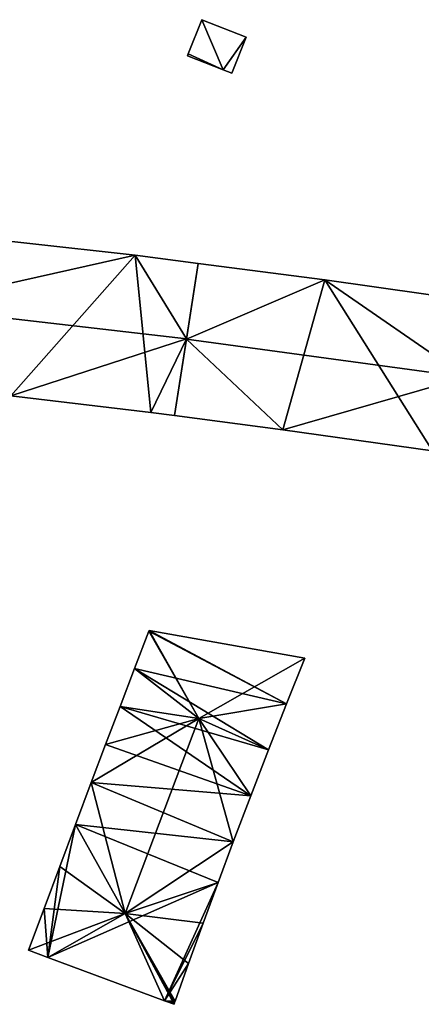
# Model space of a CAD drawing. Units: metres. Extents: x 74364 to 75000, y 345490 to 346009.
# Drawn here: x 74852 to 74882, y 345505 to 345577 of the extents above; entities that cross this region are included whole.
import ezdxf

# ---------------------------------------------------------------- set-up
doc = ezdxf.new("R2010")
doc.units = ezdxf.units.M
for name, color, linetype in [('FacadeFaces', 253, 'Continuous'), ('FloorBoundary', 4, 'Continuous'), ('FloorFaces', 253, 'Continuous'), ('OuterEaves', 4, 'Continuous'), ('RoofFaces', 24, 'Continuous'), ('RoofLines', 2, 'Continuous')]:
    doc.layers.add(name, color=color, linetype=linetype)

msp = doc.modelspace()

# ---------------------------------------------------------------- linework, layer by layer
at = {"layer": 'FacadeFaces'}
for points in [[(74865.56, 345577.011, 287.056), (74864.566, 345574.51, 284.284), (74864.566, 345574.51, 287.056), (74865.56, 345577.011, 287.056)], [(74865.56, 345577.011, 284.284), (74864.566, 345574.51, 284.284), (74865.56, 345577.011, 287.056), (74865.56, 345577.011, 284.284)], [(74868.809, 345575.722, 287.056), (74865.56, 345577.011, 284.284), (74865.56, 345577.011, 287.056), (74868.809, 345575.722, 287.056)], [(74868.809, 345575.722, 284.284), (74865.56, 345577.011, 284.284), (74868.809, 345575.722, 287.056), (74868.809, 345575.722, 284.284)], [(74867.757, 345573.071, 287.056), (74868.809, 345575.722, 284.284), (74868.809, 345575.722, 287.056), (74867.757, 345573.071, 287.056)], [(74867.757, 345573.071, 284.284), (74868.809, 345575.722, 284.284), (74867.757, 345573.071, 287.056), (74867.757, 345573.071, 284.284)], [(74864.566, 345574.51, 287.056), (74864.566, 345574.51, 284.284), (74864.507, 345574.361, 287.056), (74864.566, 345574.51, 287.056)], [(74864.507, 345574.361, 287.056), (74864.566, 345574.51, 284.284), (74864.507, 345574.361, 284.284), (74864.507, 345574.361, 287.056)], [(74864.507, 345574.361, 287.056), (74867.118, 345573.325, 284.284), (74867.118, 345573.325, 287.056), (74864.507, 345574.361, 287.056)], [(74864.507, 345574.361, 284.284), (74867.118, 345573.325, 284.284), (74864.507, 345574.361, 287.056), (74864.507, 345574.361, 284.284)], [(74867.118, 345573.325, 287.056), (74867.757, 345573.071, 284.284), (74867.757, 345573.071, 287.056), (74867.118, 345573.325, 287.056)], [(74867.118, 345573.325, 284.284), (74867.757, 345573.071, 284.284), (74867.118, 345573.325, 287.056), (74867.118, 345573.325, 284.284)], [(74860.662, 345559.699, 301.215), (74844.723, 345561.475, 284.222), (74844.723, 345561.475, 301.224), (74860.662, 345559.699, 301.215)], [(74860.662, 345559.699, 284.222), (74844.723, 345561.475, 284.222), (74860.662, 345559.699, 301.215), (74860.662, 345559.699, 284.222)], [(74865.303, 345559.101, 301.224), (74865.303, 345559.101, 284.222), (74860.662, 345559.699, 301.215), (74865.303, 345559.101, 301.224)], [(74865.303, 345559.101, 284.222), (74860.662, 345559.699, 284.222), (74860.662, 345559.699, 301.215), (74865.303, 345559.101, 284.222)], [(74865.303, 345559.101, 301.243), (74864.437, 345553.538, 284.975), (74864.437, 345553.538, 301.943), (74865.303, 345559.101, 301.243)], [(74865.303, 345559.101, 284.975), (74864.437, 345553.538, 284.975), (74865.303, 345559.101, 301.243), (74865.303, 345559.101, 284.975)], [(74864.439, 345553.549, 302.031), (74864.439, 345553.549, 284.222), (74865.303, 345559.101, 301.224), (74864.439, 345553.549, 302.031)], [(74864.439, 345553.549, 284.222), (74865.303, 345559.101, 284.222), (74865.303, 345559.101, 301.224), (74864.439, 345553.549, 284.222)], [(74874.602, 345557.904, 301.234), (74865.303, 345559.101, 284.975), (74865.303, 345559.101, 301.243), (74874.602, 345557.904, 301.234)], [(74874.602, 345557.904, 301.234), (74874.602, 345557.904, 284.975), (74865.303, 345559.101, 284.975), (74874.602, 345557.904, 301.234)], [(74885.816, 345556.298, 301.243), (74885.816, 345556.298, 284.975), (74874.602, 345557.904, 301.234), (74885.816, 345556.298, 301.243)], [(74885.816, 345556.298, 284.975), (74874.602, 345557.904, 284.975), (74874.602, 345557.904, 301.234), (74885.816, 345556.298, 284.975)], [(74863.562, 345547.915, 301.212), (74864.439, 345553.549, 284.222), (74864.439, 345553.549, 302.031), (74863.562, 345547.915, 301.212)], [(74863.562, 345547.915, 284.222), (74864.439, 345553.549, 284.222), (74863.562, 345547.915, 301.212), (74863.562, 345547.915, 284.222)], [(74864.437, 345553.538, 301.943), (74864.437, 345553.538, 284.975), (74863.562, 345547.915, 301.236), (74864.437, 345553.538, 301.943)], [(74864.437, 345553.538, 284.975), (74863.562, 345547.915, 284.975), (74863.562, 345547.915, 301.236), (74864.437, 345553.538, 284.975)], [(74851.538, 345549.365, 301.221), (74851.538, 345549.365, 284.222), (74861.823, 345548.143, 301.216), (74851.538, 345549.365, 301.221)], [(74851.538, 345549.365, 284.222), (74861.823, 345548.143, 284.222), (74861.823, 345548.143, 301.216), (74851.538, 345549.365, 284.222)], [(74861.823, 345548.143, 301.216), (74861.823, 345548.143, 284.222), (74863.562, 345547.915, 301.212), (74861.823, 345548.143, 301.216)], [(74861.823, 345548.143, 284.222), (74863.562, 345547.915, 284.222), (74863.562, 345547.915, 301.212), (74861.823, 345548.143, 284.222)], [(74863.562, 345547.915, 301.236), (74871.506, 345546.874, 284.975), (74871.506, 345546.874, 301.241), (74863.562, 345547.915, 301.236)], [(74863.562, 345547.915, 284.975), (74871.506, 345546.874, 284.975), (74863.562, 345547.915, 301.236), (74863.562, 345547.915, 284.975)], [(74871.506, 345546.874, 301.241), (74871.506, 345546.874, 284.975), (74882.496, 345545.324, 301.235), (74871.506, 345546.874, 301.241)], [(74871.506, 345546.874, 284.975), (74882.496, 345545.324, 284.975), (74882.496, 345545.324, 301.235), (74871.506, 345546.874, 284.975)], [(74861.682, 345532.069, 301.201), (74861.682, 345532.069, 285.425), (74860.627, 345529.323, 301.198), (74861.682, 345532.069, 301.201)], [(74861.682, 345532.069, 285.425), (74860.627, 345529.323, 285.425), (74860.627, 345529.323, 301.198), (74861.682, 345532.069, 285.425)], [(74861.699, 345532.113, 301.195), (74861.682, 345532.069, 285.425), (74861.682, 345532.069, 301.201), (74861.699, 345532.113, 301.195)], [(74861.699, 345532.113, 285.425), (74861.682, 345532.069, 285.425), (74861.699, 345532.113, 301.195), (74861.699, 345532.113, 285.425)], [(74873.129, 345530.09, 301.193), (74861.699, 345532.113, 285.425), (74861.699, 345532.113, 301.195), (74873.129, 345530.09, 301.193)], [(74873.129, 345530.09, 285.425), (74861.699, 345532.113, 285.425), (74873.129, 345530.09, 301.193), (74873.129, 345530.09, 285.425)], [(74871.788, 345526.724, 301.202), (74871.788, 345526.724, 285.425), (74873.129, 345530.09, 301.193), (74871.788, 345526.724, 301.202)], [(74871.788, 345526.724, 285.425), (74873.129, 345530.09, 285.425), (74873.129, 345530.09, 301.193), (74871.788, 345526.724, 285.425)], [(74860.627, 345529.323, 301.198), (74860.627, 345529.323, 285.425), (74859.559, 345526.531, 301.196), (74860.627, 345529.323, 301.198)], [(74860.627, 345529.323, 285.425), (74859.559, 345526.531, 285.425), (74859.559, 345526.531, 301.196), (74860.627, 345529.323, 285.425)], [(74859.559, 345526.531, 301.196), (74859.559, 345526.531, 285.425), (74858.496, 345523.737, 301.195), (74859.559, 345526.531, 301.196)], [(74859.559, 345526.531, 285.425), (74858.496, 345523.737, 285.425), (74858.496, 345523.737, 301.195), (74859.559, 345526.531, 285.425)], [(74870.465, 345523.35, 301.209), (74870.465, 345523.35, 285.425), (74871.788, 345526.724, 301.202), (74870.465, 345523.35, 301.209)], [(74870.465, 345523.35, 285.425), (74871.788, 345526.724, 285.425), (74871.788, 345526.724, 301.202), (74870.465, 345523.35, 285.425)], [(74858.496, 345523.737, 301.195), (74858.496, 345523.737, 285.425), (74857.438, 345520.941, 301.195), (74858.496, 345523.737, 301.195)], [(74858.496, 345523.737, 285.425), (74857.438, 345520.941, 285.425), (74857.438, 345520.941, 301.195), (74858.496, 345523.737, 285.425)], [(74869.161, 345519.969, 301.212), (74869.161, 345519.969, 285.425), (74870.465, 345523.35, 301.209), (74869.161, 345519.969, 301.212)], [(74869.161, 345519.969, 285.425), (74870.465, 345523.35, 285.425), (74870.465, 345523.35, 301.209), (74869.161, 345519.969, 285.425)], [(74857.438, 345520.941, 301.195), (74856.28, 345517.864, 285.425), (74856.28, 345517.864, 301.195), (74857.438, 345520.941, 301.195)], [(74857.438, 345520.941, 285.425), (74856.28, 345517.864, 285.425), (74857.438, 345520.941, 301.195), (74857.438, 345520.941, 285.425)], [(74867.876, 345516.581, 301.213), (74867.876, 345516.581, 285.425), (74869.161, 345519.969, 301.212), (74867.876, 345516.581, 301.213)], [(74867.876, 345516.581, 285.425), (74869.161, 345519.969, 285.425), (74869.161, 345519.969, 301.212), (74867.876, 345516.581, 285.425)], [(74856.28, 345517.864, 301.195), (74855.127, 345514.785, 285.425), (74855.127, 345514.785, 301.196), (74856.28, 345517.864, 301.195)], [(74856.28, 345517.864, 285.425), (74855.127, 345514.785, 285.425), (74856.28, 345517.864, 301.195), (74856.28, 345517.864, 285.425)], [(74866.765, 345513.607, 301.212), (74867.876, 345516.581, 285.425), (74867.876, 345516.581, 301.213), (74866.765, 345513.607, 301.212)], [(74866.765, 345513.607, 285.425), (74867.876, 345516.581, 285.425), (74866.765, 345513.607, 301.212), (74866.765, 345513.607, 285.425)], [(74855.127, 345514.785, 301.196), (74853.981, 345511.703, 285.425), (74853.981, 345511.703, 301.197), (74855.127, 345514.785, 301.196)], [(74855.127, 345514.785, 285.425), (74853.981, 345511.703, 285.425), (74855.127, 345514.785, 301.196), (74855.127, 345514.785, 285.425)], [(74865.669, 345510.627, 301.209), (74866.765, 345513.607, 285.425), (74866.765, 345513.607, 301.212), (74865.669, 345510.627, 301.209)], [(74865.669, 345510.627, 285.425), (74866.765, 345513.607, 285.425), (74865.669, 345510.627, 301.209), (74865.669, 345510.627, 285.425)], [(74853.981, 345511.703, 301.197), (74852.84, 345508.62, 285.425), (74852.84, 345508.62, 301.2), (74853.981, 345511.703, 301.197)], [(74853.981, 345511.703, 285.425), (74852.84, 345508.62, 285.425), (74853.981, 345511.703, 301.197), (74853.981, 345511.703, 285.425)], [(74864.587, 345507.642, 301.204), (74865.669, 345510.627, 285.425), (74865.669, 345510.627, 301.209), (74864.587, 345507.642, 301.204)], [(74864.587, 345507.642, 285.425), (74865.669, 345510.627, 285.425), (74864.587, 345507.642, 301.204), (74864.587, 345507.642, 285.425)], [(74852.84, 345508.62, 301.2), (74854.247, 345508.097, 285.425), (74854.247, 345508.097, 301.398), (74852.84, 345508.62, 301.2)], [(74852.84, 345508.62, 285.425), (74854.247, 345508.097, 285.425), (74852.84, 345508.62, 301.2), (74852.84, 345508.62, 285.425)], [(74854.247, 345508.097, 301.398), (74854.247, 345508.097, 285.425), (74862.814, 345504.914, 301.181), (74854.247, 345508.097, 301.398)], [(74854.247, 345508.097, 285.425), (74862.814, 345504.914, 285.425), (74862.814, 345504.914, 301.181), (74854.247, 345508.097, 285.425)], [(74863.606, 345504.893, 301.197), (74864.587, 345507.642, 285.425), (74864.587, 345507.642, 301.204), (74863.606, 345504.893, 301.197)], [(74863.606, 345504.893, 285.425), (74864.587, 345507.642, 285.425), (74863.606, 345504.893, 301.197), (74863.606, 345504.893, 285.425)], [(74862.814, 345504.914, 301.181), (74862.814, 345504.914, 285.425), (74863.52, 345504.652, 301.164), (74862.814, 345504.914, 301.181)], [(74863.52, 345504.652, 301.164), (74862.814, 345504.914, 285.425), (74863.52, 345504.652, 285.425), (74863.52, 345504.652, 301.164)], [(74863.566, 345504.781, 301.181), (74863.606, 345504.893, 285.425), (74863.606, 345504.893, 301.197), (74863.566, 345504.781, 301.181)], [(74863.566, 345504.781, 285.425), (74863.606, 345504.893, 285.425), (74863.566, 345504.781, 301.181), (74863.566, 345504.781, 285.425)], [(74863.52, 345504.652, 301.164), (74863.566, 345504.781, 285.425), (74863.566, 345504.781, 301.181), (74863.52, 345504.652, 301.164)], [(74863.52, 345504.652, 285.425), (74863.566, 345504.781, 285.425), (74863.52, 345504.652, 301.164), (74863.52, 345504.652, 285.425)]]:
    msp.add_3dface(points, dxfattribs=at)
at = {"layer": 'FloorBoundary'}
for points in [[(74864.507, 345574.361, 284.284), (74867.118, 345573.325, 284.284), (74867.757, 345573.071, 284.284), (74868.809, 345575.722, 284.284), (74865.56, 345577.011, 284.284), (74864.566, 345574.51, 284.284), (74864.507, 345574.361, 284.284)], [(74842.984, 345550.3, 284.222), (74851.538, 345549.365, 284.222), (74861.823, 345548.143, 284.222), (74863.562, 345547.915, 284.222), (74864.439, 345553.549, 284.222), (74865.303, 345559.101, 284.222), (74860.662, 345559.699, 284.222), (74844.723, 345561.475, 284.222), (74843.859, 345555.923, 284.222), (74842.984, 345550.3, 284.222)], [(74865.303, 345559.101, 284.975), (74864.437, 345553.538, 284.975), (74863.562, 345547.915, 284.975), (74871.506, 345546.874, 284.975), (74882.496, 345545.324, 284.975), (74884.071, 345545.088, 284.975), (74884.95, 345550.735, 284.975), (74885.816, 345556.298, 284.975), (74874.602, 345557.904, 284.975), (74865.303, 345559.101, 284.975)], [(74863.52, 345504.652, 285.425), (74863.566, 345504.781, 285.425), (74863.606, 345504.893, 285.425), (74864.587, 345507.642, 285.425), (74865.669, 345510.627, 285.425), (74866.765, 345513.607, 285.425), (74867.876, 345516.581, 285.425), (74869.161, 345519.969, 285.425), (74870.465, 345523.35, 285.425), (74871.788, 345526.724, 285.425), (74873.129, 345530.09, 285.425), (74861.699, 345532.113, 285.425), (74861.682, 345532.069, 285.425), (74860.627, 345529.323, 285.425), (74859.559, 345526.531, 285.425), (74858.496, 345523.737, 285.425), (74857.438, 345520.941, 285.425), (74856.28, 345517.864, 285.425), (74855.127, 345514.785, 285.425), (74853.981, 345511.703, 285.425), (74852.84, 345508.62, 285.425), (74854.247, 345508.097, 285.425), (74862.814, 345504.914, 285.425), (74863.52, 345504.652, 285.425)]]:
    msp.add_polyline3d(points, dxfattribs=at)
at = {"layer": 'FloorFaces'}
for points in [[(74867.118, 345573.325, 284.284), (74864.566, 345574.51, 284.284), (74865.56, 345577.011, 284.284), (74867.118, 345573.325, 284.284)], [(74867.118, 345573.325, 284.284), (74865.56, 345577.011, 284.284), (74868.809, 345575.722, 284.284), (74867.118, 345573.325, 284.284)], [(74867.118, 345573.325, 284.284), (74868.809, 345575.722, 284.284), (74867.757, 345573.071, 284.284), (74867.118, 345573.325, 284.284)], [(74864.507, 345574.361, 284.284), (74864.566, 345574.51, 284.284), (74867.118, 345573.325, 284.284), (74864.507, 345574.361, 284.284)], [(74851.538, 345549.365, 284.222), (74844.723, 345561.475, 284.222), (74860.662, 345559.699, 284.222), (74851.538, 345549.365, 284.222)], [(74851.538, 345549.365, 284.222), (74860.662, 345559.699, 284.222), (74861.823, 345548.143, 284.222), (74851.538, 345549.365, 284.222)], [(74861.823, 345548.143, 284.222), (74860.662, 345559.699, 284.222), (74864.439, 345553.549, 284.222), (74861.823, 345548.143, 284.222)], [(74864.439, 345553.549, 284.222), (74860.662, 345559.699, 284.222), (74865.303, 345559.101, 284.222), (74864.439, 345553.549, 284.222)], [(74865.303, 345559.101, 284.975), (74874.602, 345557.904, 284.975), (74864.437, 345553.538, 284.975), (74865.303, 345559.101, 284.975)], [(74864.437, 345553.538, 284.975), (74874.602, 345557.904, 284.975), (74871.506, 345546.874, 284.975), (74864.437, 345553.538, 284.975)], [(74871.506, 345546.874, 284.975), (74874.602, 345557.904, 284.975), (74882.496, 345545.324, 284.975), (74871.506, 345546.874, 284.975)], [(74882.496, 345545.324, 284.975), (74874.602, 345557.904, 284.975), (74885.816, 345556.298, 284.975), (74882.496, 345545.324, 284.975)], [(74861.823, 345548.143, 284.222), (74864.439, 345553.549, 284.222), (74863.562, 345547.915, 284.222), (74861.823, 345548.143, 284.222)], [(74864.437, 345553.538, 284.975), (74871.506, 345546.874, 284.975), (74863.562, 345547.915, 284.975), (74864.437, 345553.538, 284.975)], [(74871.788, 345526.724, 285.425), (74860.627, 345529.323, 285.425), (74861.682, 345532.069, 285.425), (74871.788, 345526.724, 285.425)], [(74871.788, 345526.724, 285.425), (74861.682, 345532.069, 285.425), (74861.699, 345532.113, 285.425), (74871.788, 345526.724, 285.425)], [(74871.788, 345526.724, 285.425), (74861.699, 345532.113, 285.425), (74873.129, 345530.09, 285.425), (74871.788, 345526.724, 285.425)], [(74870.465, 345523.35, 285.425), (74859.559, 345526.531, 285.425), (74860.627, 345529.323, 285.425), (74870.465, 345523.35, 285.425)], [(74870.465, 345523.35, 285.425), (74860.627, 345529.323, 285.425), (74871.788, 345526.724, 285.425), (74870.465, 345523.35, 285.425)], [(74869.161, 345519.969, 285.425), (74858.496, 345523.737, 285.425), (74859.559, 345526.531, 285.425), (74869.161, 345519.969, 285.425)], [(74869.161, 345519.969, 285.425), (74859.559, 345526.531, 285.425), (74870.465, 345523.35, 285.425), (74869.161, 345519.969, 285.425)], [(74869.161, 345519.969, 285.425), (74857.438, 345520.941, 285.425), (74858.496, 345523.737, 285.425), (74869.161, 345519.969, 285.425)], [(74867.876, 345516.581, 285.425), (74856.28, 345517.864, 285.425), (74857.438, 345520.941, 285.425), (74867.876, 345516.581, 285.425)], [(74867.876, 345516.581, 285.425), (74857.438, 345520.941, 285.425), (74869.161, 345519.969, 285.425), (74867.876, 345516.581, 285.425)], [(74866.765, 345513.607, 285.425), (74854.247, 345508.097, 285.425), (74856.28, 345517.864, 285.425), (74866.765, 345513.607, 285.425)], [(74856.28, 345517.864, 285.425), (74854.247, 345508.097, 285.425), (74855.127, 345514.785, 285.425), (74856.28, 345517.864, 285.425)], [(74866.765, 345513.607, 285.425), (74856.28, 345517.864, 285.425), (74867.876, 345516.581, 285.425), (74866.765, 345513.607, 285.425)], [(74855.127, 345514.785, 285.425), (74854.247, 345508.097, 285.425), (74853.981, 345511.703, 285.425), (74855.127, 345514.785, 285.425)], [(74866.765, 345513.607, 285.425), (74862.814, 345504.914, 285.425), (74854.247, 345508.097, 285.425), (74866.765, 345513.607, 285.425)], [(74865.669, 345510.627, 285.425), (74862.814, 345504.914, 285.425), (74866.765, 345513.607, 285.425), (74865.669, 345510.627, 285.425)], [(74853.981, 345511.703, 285.425), (74854.247, 345508.097, 285.425), (74852.84, 345508.62, 285.425), (74853.981, 345511.703, 285.425)], [(74864.587, 345507.642, 285.425), (74862.814, 345504.914, 285.425), (74865.669, 345510.627, 285.425), (74864.587, 345507.642, 285.425)], [(74863.606, 345504.893, 285.425), (74862.814, 345504.914, 285.425), (74864.587, 345507.642, 285.425), (74863.606, 345504.893, 285.425)], [(74863.52, 345504.652, 285.425), (74862.814, 345504.914, 285.425), (74863.566, 345504.781, 285.425), (74863.52, 345504.652, 285.425)], [(74863.566, 345504.781, 285.425), (74862.814, 345504.914, 285.425), (74863.606, 345504.893, 285.425), (74863.566, 345504.781, 285.425)]]:
    msp.add_3dface(points, dxfattribs=at)
at = {"layer": 'OuterEaves'}
for points in [[(74864.566, 345574.51, 287.056), (74864.507, 345574.361, 287.056), (74867.118, 345573.325, 287.056), (74867.757, 345573.071, 287.056), (74868.809, 345575.722, 287.056), (74865.56, 345577.011, 287.056), (74864.566, 345574.51, 287.056)], [(74844.723, 345561.475, 301.224), (74843.859, 345555.923, 302.031), (74842.984, 345550.3, 301.214), (74851.538, 345549.365, 301.221), (74861.823, 345548.143, 301.216), (74863.562, 345547.915, 301.212), (74864.439, 345553.549, 302.031), (74865.303, 345559.101, 301.224), (74860.662, 345559.699, 301.215), (74844.723, 345561.475, 301.224)], [(74882.496, 345545.324, 301.235), (74884.071, 345545.088, 301.233), (74884.95, 345550.735, 301.943), (74885.816, 345556.298, 301.243), (74874.602, 345557.904, 301.234), (74865.303, 345559.101, 301.243), (74864.437, 345553.538, 301.943), (74863.562, 345547.915, 301.236), (74871.506, 345546.874, 301.241), (74882.496, 345545.324, 301.235)], [(74863.52, 345504.652, 301.164), (74863.566, 345504.781, 301.181), (74863.606, 345504.893, 301.197), (74864.587, 345507.642, 301.204), (74865.669, 345510.627, 301.209), (74866.765, 345513.607, 301.212), (74867.876, 345516.581, 301.213), (74869.161, 345519.969, 301.212), (74870.465, 345523.35, 301.209), (74871.788, 345526.724, 301.202), (74873.129, 345530.09, 301.193), (74861.699, 345532.113, 301.195), (74861.682, 345532.069, 301.201), (74860.627, 345529.323, 301.198), (74859.559, 345526.531, 301.196), (74858.496, 345523.737, 301.195), (74857.438, 345520.941, 301.195), (74856.28, 345517.864, 301.195), (74855.127, 345514.785, 301.196), (74853.981, 345511.703, 301.197), (74852.84, 345508.62, 301.2), (74854.247, 345508.097, 301.398), (74862.814, 345504.914, 301.181), (74863.52, 345504.652, 301.164)]]:
    msp.add_polyline3d(points, dxfattribs=at)
at = {"layer": 'RoofFaces'}
for points in [[(74867.118, 345573.325, 287.056), (74865.56, 345577.011, 287.056), (74864.566, 345574.51, 287.056), (74867.118, 345573.325, 287.056)], [(74868.809, 345575.722, 287.056), (74865.56, 345577.011, 287.056), (74867.118, 345573.325, 287.056), (74868.809, 345575.722, 287.056)], [(74867.757, 345573.071, 287.056), (74868.809, 345575.722, 287.056), (74867.118, 345573.325, 287.056), (74867.757, 345573.071, 287.056)], [(74864.507, 345574.361, 287.056), (74867.118, 345573.325, 287.056), (74864.566, 345574.51, 287.056), (74864.507, 345574.361, 287.056)], [(74843.859, 345555.923, 302.031), (74860.662, 345559.699, 301.215), (74844.723, 345561.475, 301.224), (74843.859, 345555.923, 302.031)], [(74864.439, 345553.549, 302.031), (74860.662, 345559.699, 301.215), (74843.859, 345555.923, 302.031), (74864.439, 345553.549, 302.031)], [(74865.303, 345559.101, 301.224), (74860.662, 345559.699, 301.215), (74864.439, 345553.549, 302.031), (74865.303, 345559.101, 301.224)], [(74865.303, 345559.101, 301.243), (74864.437, 345553.538, 301.943), (74874.602, 345557.904, 301.234), (74865.303, 345559.101, 301.243)], [(74874.602, 345557.904, 301.234), (74864.437, 345553.538, 301.943), (74884.95, 345550.735, 301.943), (74874.602, 345557.904, 301.234)], [(74885.816, 345556.298, 301.243), (74874.602, 345557.904, 301.234), (74884.95, 345550.735, 301.943), (74885.816, 345556.298, 301.243)], [(74851.538, 345549.365, 301.221), (74864.439, 345553.549, 302.031), (74843.859, 345555.923, 302.031), (74851.538, 345549.365, 301.221)], [(74861.823, 345548.143, 301.216), (74864.439, 345553.549, 302.031), (74851.538, 345549.365, 301.221), (74861.823, 345548.143, 301.216)], [(74863.562, 345547.915, 301.212), (74864.439, 345553.549, 302.031), (74861.823, 345548.143, 301.216), (74863.562, 345547.915, 301.212)], [(74863.562, 345547.915, 301.236), (74871.506, 345546.874, 301.241), (74864.437, 345553.538, 301.943), (74863.562, 345547.915, 301.236)], [(74864.437, 345553.538, 301.943), (74871.506, 345546.874, 301.241), (74884.95, 345550.735, 301.943), (74864.437, 345553.538, 301.943)], [(74884.95, 345550.735, 301.943), (74871.506, 345546.874, 301.241), (74882.496, 345545.324, 301.235), (74884.95, 345550.735, 301.943)], [(74860.627, 345529.323, 301.198), (74865.332, 345525.658, 301.95), (74861.682, 345532.069, 301.201), (74860.627, 345529.323, 301.198)], [(74861.682, 345532.069, 301.201), (74865.332, 345525.658, 301.95), (74861.699, 345532.113, 301.195), (74861.682, 345532.069, 301.201)], [(74861.699, 345532.113, 301.195), (74865.332, 345525.658, 301.95), (74873.129, 345530.09, 301.193), (74861.699, 345532.113, 301.195)], [(74873.129, 345530.09, 301.193), (74865.332, 345525.658, 301.95), (74871.788, 345526.724, 301.202), (74873.129, 345530.09, 301.193)], [(74859.559, 345526.531, 301.196), (74865.332, 345525.658, 301.95), (74860.627, 345529.323, 301.198), (74859.559, 345526.531, 301.196)], [(74858.496, 345523.737, 301.195), (74865.332, 345525.658, 301.95), (74859.559, 345526.531, 301.196), (74858.496, 345523.737, 301.195)], [(74871.788, 345526.724, 301.202), (74865.332, 345525.658, 301.95), (74870.465, 345523.35, 301.209), (74871.788, 345526.724, 301.202)], [(74857.438, 345520.941, 301.195), (74865.332, 345525.658, 301.95), (74858.496, 345523.737, 301.195), (74857.438, 345520.941, 301.195)], [(74857.438, 345520.941, 301.195), (74859.936, 345511.337, 301.95), (74865.332, 345525.658, 301.95), (74857.438, 345520.941, 301.195)], [(74865.332, 345525.658, 301.95), (74859.936, 345511.337, 301.95), (74867.876, 345516.581, 301.213), (74865.332, 345525.658, 301.95)], [(74869.161, 345519.969, 301.212), (74865.332, 345525.658, 301.95), (74867.876, 345516.581, 301.213), (74869.161, 345519.969, 301.212)], [(74870.465, 345523.35, 301.209), (74865.332, 345525.658, 301.95), (74869.161, 345519.969, 301.212), (74870.465, 345523.35, 301.209)], [(74856.28, 345517.864, 301.195), (74859.936, 345511.337, 301.95), (74857.438, 345520.941, 301.195), (74856.28, 345517.864, 301.195)], [(74855.127, 345514.785, 301.196), (74859.936, 345511.337, 301.95), (74856.28, 345517.864, 301.195), (74855.127, 345514.785, 301.196)], [(74867.876, 345516.581, 301.213), (74859.936, 345511.337, 301.95), (74866.765, 345513.607, 301.212), (74867.876, 345516.581, 301.213)], [(74853.981, 345511.703, 301.197), (74859.936, 345511.337, 301.95), (74855.127, 345514.785, 301.196), (74853.981, 345511.703, 301.197)], [(74866.765, 345513.607, 301.212), (74859.936, 345511.337, 301.95), (74865.669, 345510.627, 301.209), (74866.765, 345513.607, 301.212)], [(74852.84, 345508.62, 301.2), (74859.936, 345511.337, 301.95), (74853.981, 345511.703, 301.197), (74852.84, 345508.62, 301.2)], [(74854.247, 345508.097, 301.398), (74859.936, 345511.337, 301.95), (74852.84, 345508.62, 301.2), (74854.247, 345508.097, 301.398)], [(74862.814, 345504.914, 301.181), (74859.936, 345511.337, 301.95), (74854.247, 345508.097, 301.398), (74862.814, 345504.914, 301.181)], [(74863.566, 345504.781, 301.181), (74859.936, 345511.337, 301.95), (74863.52, 345504.652, 301.164), (74863.566, 345504.781, 301.181)], [(74863.52, 345504.652, 301.164), (74859.936, 345511.337, 301.95), (74862.814, 345504.914, 301.181), (74863.52, 345504.652, 301.164)], [(74863.606, 345504.893, 301.197), (74859.936, 345511.337, 301.95), (74863.566, 345504.781, 301.181), (74863.606, 345504.893, 301.197)], [(74864.587, 345507.642, 301.204), (74859.936, 345511.337, 301.95), (74863.606, 345504.893, 301.197), (74864.587, 345507.642, 301.204)], [(74865.669, 345510.627, 301.209), (74859.936, 345511.337, 301.95), (74864.587, 345507.642, 301.204), (74865.669, 345510.627, 301.209)]]:
    msp.add_3dface(points, dxfattribs=at)
at = {"layer": 'RoofLines'}
for points in [[(74843.859, 345555.923, 302.031), (74864.439, 345553.549, 302.031)], [(74884.95, 345550.735, 301.943), (74864.437, 345553.538, 301.943)], [(74865.332, 345525.658, 301.95), (74861.682, 345532.069, 301.201)], [(74873.129, 345530.09, 301.193), (74865.332, 345525.658, 301.95)], [(74859.936, 345511.337, 301.95), (74865.332, 345525.658, 301.95)], [(74859.936, 345511.337, 301.95), (74854.247, 345508.097, 301.398)], [(74863.606, 345504.893, 301.197), (74859.936, 345511.337, 301.95)]]:
    msp.add_polyline3d(points, dxfattribs=at)

doc.saveas('drawing.dxf')
